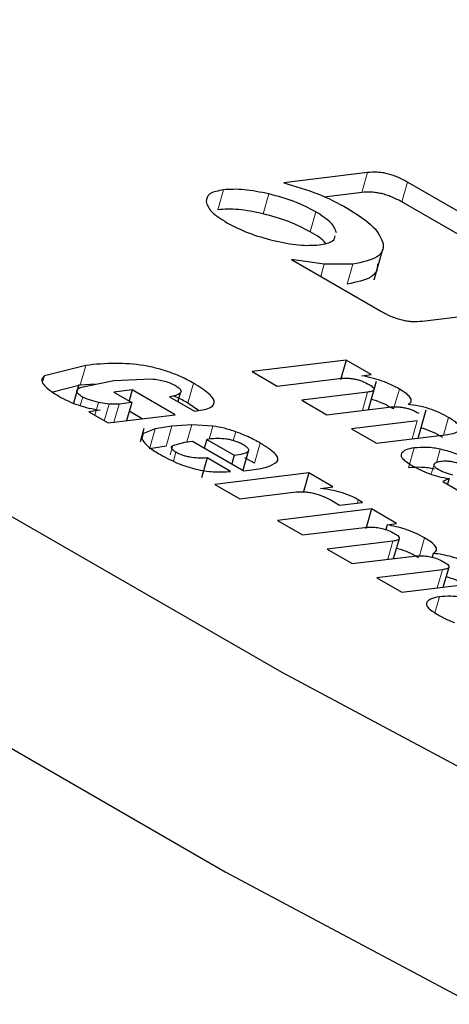
# Model space of a CAD drawing. Units: millimetres. Extents: x 0 to 210, y 0 to 297.
# Drawn here: x 135 to 135, y 96 to 97 of the extents above; entities that cross this region are included whole.
import ezdxf

# ---------------------------------------------------------------- set-up
doc = ezdxf.new("R2010")
doc.units = ezdxf.units.MM

msp = doc.modelspace()

# ---------------------------------------------------------------- linework, layer by layer
at = {"color": 7, "linetype": 'Continuous', "lineweight": 25}
for p, q in [((134.99809, 96.62711), (134.94072, 96.62008)), ((135.14906, 96.5492), (135.02536, 96.62061)), ((134.99421, 96.61347), (134.96842, 96.61031)), ((135.14063, 96.53818), (135.02147, 96.60697)), ((135.00253, 96.55354), (135.00851, 96.57451)), ((134.96831, 96.56425), (134.94595, 96.56748)), ((134.94595, 96.56748), (135.00761, 96.53189)), ((134.98804, 96.56435), (134.96831, 96.56425)), ((135.03531, 96.52529), (135.15005, 96.53934)), ((134.98347, 96.49862), (134.919, 96.49073)), ((134.98347, 96.49862), (134.97958, 96.48498)), ((135.00055, 96.48876), (134.98347, 96.49862)), ((134.80515, 96.49496), (134.77678, 96.48773)), ((134.919, 96.49073), (134.93617, 96.48082)), ((134.80218, 96.48014), (134.8243, 96.48452)), ((134.8243, 96.48452), (134.85019, 96.48567)), ((134.93617, 96.48082), (134.97858, 96.48601)), ((134.99411, 96.48782), (135.00051, 96.48878)), ((134.99858, 96.46462), (135.00415, 96.48414)), ((134.80126, 96.48132), (134.7826, 96.47656)), ((134.80035, 96.48195), (134.7967, 96.46914)), ((134.81158, 96.482), (134.80126, 96.48132)), ((134.83699, 96.47818), (134.82441, 96.47664)), ((134.83699, 96.47818), (134.83483, 96.47062)), ((134.86641, 96.46119), (134.83699, 96.47818)), ((134.81382, 96.4695), (134.80766, 96.47125)), ((134.82441, 96.47664), (134.83667, 96.46956)), ((134.86234, 96.47341), (134.8795, 96.4635)), ((134.86972, 96.47599), (134.86805, 96.47012)), ((134.99806, 96.47661), (134.95302, 96.47109)), ((134.95302, 96.47109), (134.97025, 96.46115)), ((134.81492, 96.46426), (134.80729, 96.46315)), ((134.82105, 96.46837), (134.81382, 96.4695)), ((134.82789, 96.46849), (134.82105, 96.46837)), ((134.83667, 96.46956), (134.82789, 96.46849)), ((134.83667, 96.46956), (134.83312, 96.45712)), ((134.88222, 96.46412), (134.87495, 96.46914)), ((134.97025, 96.46115), (135.01266, 96.46634)), ((135.03257, 96.44502), (135.03812, 96.46447)), ((134.80725, 96.46318), (134.82043, 96.45557)), ((134.82043, 96.45557), (134.86641, 96.46119)), ((134.84371, 96.45842), (134.83494, 96.46348)), ((135.03202, 96.45701), (134.98697, 96.45149)), ((134.84496, 96.4516), (134.8424, 96.44264)), ((134.85266, 96.45146), (134.84468, 96.44829)), ((134.86413, 96.4533), (134.85266, 96.45146)), ((134.87771, 96.45426), (134.86413, 96.4533)), ((134.89218, 96.45337), (134.87771, 96.45426)), ((134.98697, 96.45149), (135.0042, 96.44155)), ((134.88796, 96.44421), (134.88629, 96.43834)), ((134.89048, 96.44452), (134.88796, 96.44421)), ((134.88796, 96.44421), (134.9067, 96.43339)), ((135.0042, 96.44155), (135.05106, 96.44728)), ((134.86024, 96.43966), (134.84877, 96.43782)), ((134.86476, 96.43998), (134.87299, 96.44238)), ((134.87299, 96.44238), (134.87819, 96.44301)), ((134.87819, 96.44301), (134.9134, 96.42269)), ((134.88835, 96.4315), (134.88447, 96.41786)), ((134.90432, 96.42228), (134.88835, 96.4315)), ((134.9067, 96.43339), (134.90503, 96.42752)), ((134.91622, 96.43588), (134.91259, 96.42316)), ((134.92071, 96.42802), (134.91396, 96.43157)), ((134.9134, 96.42269), (134.91709, 96.42314)), ((134.9579, 96.42132), (134.89343, 96.41342)), ((134.9579, 96.42132), (134.95401, 96.40768)), ((134.97437, 96.41181), (134.9579, 96.42132)), ((135.05394, 96.4175), (135.04966, 96.4153)), ((135.05394, 96.4175), (135.0528, 96.41349)), ((134.89343, 96.41342), (134.91059, 96.40352)), ((134.9659, 96.41059), (134.97437, 96.41181)), ((135.04966, 96.4153), (135.06645, 96.40561)), ((134.91059, 96.40352), (134.94926, 96.40825)), ((134.99464, 96.40109), (134.9917, 96.40293)), ((135.00078, 96.39656), (134.93631, 96.38867)), ((134.97367, 96.40231), (134.97884, 96.39916)), ((134.97884, 96.39916), (134.99464, 96.40109)), ((135.00078, 96.39656), (134.99689, 96.38292)), ((135.01782, 96.38672), (135.00078, 96.39656)), ((134.93631, 96.38867), (134.95348, 96.37876)), ((134.95348, 96.37876), (134.99589, 96.38395)), ((135.01146, 96.38577), (135.0105, 96.3824)), ((135.01146, 96.38577), (135.01782, 96.38672)), ((135.01589, 96.36256), (135.01981, 96.37629)), ((135.01537, 96.37455), (134.97033, 96.36903)), ((134.97033, 96.36903), (134.98755, 96.35909)), ((134.98755, 96.35909), (135.02997, 96.36428)), ((135.04305, 96.3661), (135.0423, 96.36348)), ((135.04988, 96.34296), (135.0538, 96.35669)), ((135.04932, 96.35495), (135.00428, 96.34943)), ((135.00428, 96.34943), (135.02151, 96.33949)), ((135.02151, 96.33949), (135.06837, 96.34522))]:
    msp.add_line(p, q, dxfattribs=at)
at = {"color": 8, "linetype": 'Continuous', "lineweight": 18}
for p, q in [((134.99809, 96.62711), (134.99421, 96.61347)), ((135.02536, 96.62061), (135.02147, 96.60697)), ((134.89953, 96.6153), (134.89564, 96.60166)), ((134.93051, 96.61245), (134.92662, 96.59881)), ((134.96265, 96.60018), (134.95876, 96.58654)), ((134.96831, 96.56425), (134.96595, 96.55594)), ((134.98804, 96.56435), (134.98415, 96.55071)), ((134.80515, 96.49496), (134.80126, 96.48132)), ((134.77678, 96.48773), (134.77561, 96.48361)), ((134.87884, 96.48278), (134.87495, 96.46914)), ((135.01979, 96.47878), (135.0159, 96.46514)), ((134.80302, 96.47323), (134.80137, 96.46744)), ((134.99806, 96.47661), (134.9945, 96.46412)), ((134.81382, 96.4695), (134.81134, 96.46081)), ((134.82105, 96.46837), (134.81783, 96.45707)), ((134.82789, 96.46849), (134.82435, 96.45604)), ((135.03202, 96.45701), (135.02846, 96.44452)), ((135.05353, 96.45929), (135.05007, 96.44716)), ((134.85266, 96.45146), (134.84877, 96.43782)), ((134.86413, 96.4533), (134.86024, 96.43966)), ((134.87771, 96.45426), (134.87437, 96.44255)), ((134.89218, 96.45337), (134.88963, 96.44442)), ((134.84468, 96.44829), (134.84375, 96.44501)), ((134.90784, 96.44949), (134.90611, 96.44341)), ((134.86476, 96.43998), (134.86294, 96.43358)), ((134.9246, 96.44166), (134.92071, 96.42802)), ((135.02991, 96.43841), (135.02603, 96.42477)), ((135.04777, 96.43757), (135.04515, 96.42838)), ((134.86683, 96.43546), (134.86511, 96.42943)), ((135.04357, 96.42735), (135.04159, 96.42038)), ((134.9917, 96.40293), (134.99105, 96.40065)), ((135.0371, 96.37672), (135.03362, 96.3645)), ((135.01537, 96.37455), (135.01181, 96.36206)), ((135.04932, 96.35495), (135.04576, 96.34246)), ((135.04722, 96.33635), (135.04413, 96.3255))]:
    msp.add_line(p, q, dxfattribs=at)
at = {"color": 7, "linetype": 'Continuous', "lineweight": 25, "flags": 128}
for points in [[(135.85372, 95.84771), (135.61011, 95.95209), (135.37576, 96.06003), (135.15186, 96.17098), (134.93952, 96.28439), (134.73979, 96.39969), (134.55368, 96.51631), (134.3821, 96.63366), (134.22592, 96.75117), (134.08592, 96.86824)], [(134.04701, 96.73187), (134.18702, 96.61479), (134.3432, 96.49728), (134.51479, 96.37992), (134.70091, 96.26329), (134.90065, 96.14799), (135.11301, 96.03457), (135.33692, 95.92362), (135.57128, 95.81568), (135.8149, 95.71128)]]:
    msp.add_lwpolyline(points, dxfattribs=at)
at = {"color": 7, "linetype": 'Continuous', "lineweight": 25}
for points, knots in [([(135.02536, 96.62061), (135.02314, 96.62181), (135.01997, 96.62351), (135.01498, 96.62534), (135.01146, 96.62634), (135.00797, 96.62701), (135.00313, 96.62752), (135.00017, 96.62728), (134.99809, 96.62711)], [0, 0, 0, 0, 0.272546, 0.389243, 0.499514, 0.609857, 0.726757, 1, 1, 1, 1]), ([(134.94072, 96.62008), (134.94876, 96.61771), (134.96496, 96.61291), (134.97772, 96.60612), (134.98415, 96.6027)], [0, 0, 0, 0, 0.495873, 1, 1, 1, 1]), ([(134.89953, 96.6153), (134.89584, 96.61458), (134.88851, 96.61314), (134.88781, 96.60916), (134.88746, 96.60718)], [0, 0, 0, 0, 0.502629, 1, 1, 1, 1]), ([(134.93051, 96.61245), (134.92461, 96.61367), (134.91282, 96.6161), (134.90396, 96.61557), (134.89953, 96.6153)], [0, 0, 0, 0, 0.500123, 1, 1, 1, 1]), ([(134.96265, 96.60018), (134.95791, 96.60265), (134.94843, 96.6076), (134.93648, 96.61084), (134.93051, 96.61245)], [0, 0, 0, 0, 0.500869, 1, 1, 1, 1]), ([(135.02147, 96.60697), (135.01925, 96.60817), (135.01608, 96.60987), (135.01109, 96.6117), (135.00757, 96.6127), (135.00408, 96.61337), (134.99924, 96.61388), (134.99628, 96.61364), (134.99421, 96.61347)], [0, 0, 0, 0, 0.272546, 0.389243, 0.499514, 0.609857, 0.726757, 1, 1, 1, 1]), ([(134.88746, 96.60718), (134.88824, 96.60493), (134.88979, 96.60041), (134.89778, 96.5953), (134.9018, 96.59273)], [0, 0, 0, 0, 0.497371, 1, 1, 1, 1]), ([(134.92662, 96.59881), (134.92072, 96.60003), (134.90893, 96.60246), (134.90007, 96.60193), (134.89564, 96.60166)], [0, 0, 0, 0, 0.500123, 1, 1, 1, 1]), ([(134.95876, 96.58654), (134.95402, 96.58901), (134.94455, 96.59396), (134.93259, 96.5972), (134.92662, 96.59881)], [0, 0, 0, 0, 0.500869, 1, 1, 1, 1]), ([(134.97677, 96.58574), (134.97603, 96.58801), (134.97454, 96.59252), (134.9666, 96.59763), (134.96265, 96.60018)], [0, 0, 0, 0, 0.501886, 1, 1, 1, 1]), ([(134.98415, 96.6027), (134.9909, 96.59837), (135.0043, 96.58978), (135.00725, 96.58211), (135.00871, 96.57831)], [0, 0, 0, 0, 0.503636, 1, 1, 1, 1]), ([(134.9018, 96.59273), (134.9065, 96.59027), (134.91591, 96.58535), (134.92779, 96.5821), (134.93373, 96.58048)], [0, 0, 0, 0, 0.499877, 1, 1, 1, 1]), ([(134.96914, 96.57883), (134.9691, 96.5789), (134.96781, 96.58127), (134.96322, 96.58394), (134.95876, 96.58654)], [0, 0, 0, 0, 0.02973, 1, 1, 1, 1]), ([(134.93373, 96.58048), (134.93966, 96.57923), (134.95154, 96.57675), (134.96046, 96.57728), (134.96493, 96.57755)], [0, 0, 0, 0, 0.499131, 1, 1, 1, 1]), ([(134.96493, 96.57755), (134.96867, 96.57823), (134.97483, 96.57935), (134.97554, 96.58255), (134.97583, 96.5838)], [0, 0, 0, 0, 0.608335, 1, 1, 1, 1]), ([(135.00871, 96.57831), (135.0087, 96.57657), (135.00867, 96.57313), (135.00358, 96.56753), (134.99431, 96.56563), (134.98804, 96.56435)], [0, 0, 0, 0, 0.248385, 0.491143, 1, 1, 1, 1]), ([(135.00482, 96.56467), (135.00481, 96.56293), (135.00478, 96.55949), (134.99969, 96.55389), (134.99043, 96.55199), (134.98415, 96.55071)], [0, 0, 0, 0, 0.248385, 0.491143, 1, 1, 1, 1]), ([(135.00761, 96.53189), (135.00985, 96.53067), (135.01305, 96.52894), (135.0181, 96.52708), (135.02168, 96.52606), (135.02523, 96.52538), (135.03017, 96.52487), (135.03319, 96.52511), (135.03531, 96.52529)], [0, 0, 0, 0, 0.27181, 0.388112, 0.498093, 0.608357, 0.725458, 1, 1, 1, 1]), ([(134.87884, 96.48278), (134.87629, 96.48417), (134.87142, 96.48683), (134.86282, 96.49033), (134.85384, 96.49306), (134.84077, 96.49574), (134.82317, 96.49686), (134.81168, 96.49565), (134.80515, 96.49496)], [0, 0, 0, 0, 0.1156779, 0.22088, 0.3224963, 0.4281206, 0.6750358, 1, 1, 1, 1]), ([(134.77678, 96.48773), (134.77601, 96.48694), (134.77449, 96.4854), (134.77577, 96.48203), (134.77985, 96.47809), (134.78426, 96.47537), (134.78662, 96.47391)], [0, 0, 0, 0, 0.240536, 0.471218, 0.717318, 1, 1, 1, 1]), ([(134.85019, 96.48567), (134.85175, 96.48551), (134.85463, 96.48522), (134.85914, 96.48423), (134.86331, 96.48283), (134.86544, 96.48168), (134.86653, 96.4811)], [0, 0, 0, 0, 0.288166, 0.534369, 0.762004, 1, 1, 1, 1]), ([(134.97858, 96.48601), (134.98032, 96.48615), (134.98279, 96.48635), (134.98664, 96.48606), (134.98931, 96.48564), (134.99193, 96.48499), (134.9955, 96.48378), (134.99768, 96.48261), (134.99919, 96.4818)], [0, 0, 0, 0, 0.302889, 0.428661, 0.542424, 0.649941, 0.757981, 1, 1, 1, 1]), ([(135.01979, 96.47878), (135.01798, 96.47978), (135.01444, 96.48172), (135.00803, 96.48428), (135.00111, 96.48641), (134.99647, 96.48736), (134.99407, 96.48785)], [0, 0, 0, 0, 0.255493, 0.496983, 0.740053, 1, 1, 1, 1]), ([(134.80302, 96.47323), (134.80195, 96.47392), (134.79985, 96.47527), (134.79879, 96.47725), (134.7996, 96.47892), (134.80126, 96.47971), (134.80218, 96.48014)], [0, 0, 0, 0, 0.2276604, 0.4485232, 0.6975237, 1, 1, 1, 1]), ([(134.86653, 96.4811), (134.86733, 96.48059), (134.86887, 96.47962), (134.87019, 96.4782), (134.87054, 96.47694), (134.87, 96.47631), (134.86972, 96.47599)], [0, 0, 0, 0, 0.2608486, 0.5002327, 0.7394929, 1, 1, 1, 1]), ([(134.8795, 96.4635), (134.88334, 96.46409), (134.88881, 96.46492), (134.8925, 96.46749), (134.89336, 96.46975), (134.89234, 96.47246), (134.88842, 96.47684), (134.88278, 96.48033), (134.87884, 96.48278)], [0, 0, 0, 0, 0.277565, 0.39522, 0.505399, 0.614776, 0.730163, 1, 1, 1, 1]), ([(134.99919, 96.4818), (135.00019, 96.48117), (135.00163, 96.48024), (135.00247, 96.4791), (135.00257, 96.47838), (135.00215, 96.47777), (135.00088, 96.47705), (134.99923, 96.47679), (134.99806, 96.47661)], [0, 0, 0, 0, 0.245394, 0.354503, 0.462444, 0.575909, 0.700707, 1, 1, 1, 1]), ([(135.02574, 96.46816), (135.0266, 96.46875), (135.02824, 96.46987), (135.02786, 96.47246), (135.02501, 96.47553), (135.0216, 96.47765), (135.01979, 96.47878)], [0, 0, 0, 0, 0.253276, 0.485843, 0.726082, 1, 1, 1, 1]), ([(134.78662, 96.47391), (134.78868, 96.47278), (134.79264, 96.4706), (134.79981, 96.46778), (134.80743, 96.46555), (134.8124, 96.46469), (134.81497, 96.46424)], [0, 0, 0, 0, 0.262878, 0.504853, 0.744264, 1, 1, 1, 1]), ([(134.80766, 96.47125), (134.80675, 96.47157), (134.80506, 96.47217), (134.80367, 96.47289), (134.80302, 96.47323)], [0, 0, 0, 0, 0.534385, 1, 1, 1, 1]), ([(134.86972, 96.47599), (134.86885, 96.47539), (134.86712, 96.4742), (134.86393, 96.47367), (134.86234, 96.47341)], [0, 0, 0, 0, 0.499616, 1, 1, 1, 1]), ([(134.87495, 96.46914), (134.87247, 96.47056), (134.8694, 96.47232), (134.86559, 96.47383), (134.86487, 96.47412)], [0, 0, 0, 0, 0.808881, 1, 1, 1, 1]), ([(135.0159, 96.46514), (135.01409, 96.46613), (135.01056, 96.46806), (135.00518, 96.47029), (135.00177, 96.47129), (135.00058, 96.47163)], [0, 0, 0, 0, 0.408889, 0.794978, 1, 1, 1, 1]), ([(135.01266, 96.46634), (135.01439, 96.46649), (135.01683, 96.4667), (135.02067, 96.46641), (135.02332, 96.466), (135.02594, 96.46535), (135.02951, 96.46415), (135.03169, 96.46298), (135.03321, 96.46217)], [0, 0, 0, 0, 0.30284, 0.428429, 0.541974, 0.649326, 0.757348, 1, 1, 1, 1]), ([(135.05353, 96.45929), (135.05142, 96.46044), (135.04746, 96.46261), (135.04027, 96.46535), (135.03276, 96.46732), (135.02814, 96.46787), (135.02574, 96.46816)], [0, 0, 0, 0, 0.271604, 0.512498, 0.746664, 1, 1, 1, 1]), ([(135.05106, 96.44728), (135.05375, 96.44771), (135.05756, 96.44831), (135.06047, 96.44997), (135.06141, 96.45137), (135.06116, 96.45304), (135.05921, 96.45568), (135.05585, 96.45781), (135.05353, 96.45929)], [0, 0, 0, 0, 0.299141, 0.423789, 0.537105, 0.644955, 0.75409, 1, 1, 1, 1]), ([(134.90784, 96.44949), (134.90515, 96.45035), (134.89992, 96.45205), (134.89472, 96.45294), (134.89218, 96.45337)], [0, 0, 0, 0, 0.512596, 1, 1, 1, 1]), ([(135.04964, 96.44565), (135.04754, 96.44678), (135.04357, 96.44892), (135.03812, 96.45117), (135.03513, 96.45191), (135.03458, 96.45205)], [0, 0, 0, 0, 0.478636, 0.903153, 1, 1, 1, 1]), ([(134.84468, 96.44829), (134.84408, 96.44754), (134.84283, 96.44599), (134.84398, 96.44382), (134.84457, 96.4427)], [0, 0, 0, 0, 0.484255, 1, 1, 1, 1]), ([(134.90126, 96.44443), (134.89927, 96.44461), (134.89522, 96.44499), (134.89208, 96.44468), (134.89048, 96.44452)], [0, 0, 0, 0, 0.491249, 1, 1, 1, 1]), ([(134.91272, 96.44064), (134.91183, 96.44112), (134.91016, 96.44201), (134.90722, 96.44315), (134.90416, 96.44401), (134.90225, 96.44429), (134.90126, 96.44443)], [0, 0, 0, 0, 0.274092, 0.518596, 0.753206, 1, 1, 1, 1]), ([(134.9246, 96.44166), (134.92189, 96.44319), (134.91691, 96.446), (134.91068, 96.44839), (134.90784, 96.44949)], [0, 0, 0, 0, 0.544737, 1, 1, 1, 1]), ([(134.84457, 96.4427), (134.84575, 96.44139), (134.8484, 96.43845), (134.85344, 96.43546), (134.85621, 96.43381)], [0, 0, 0, 0, 0.449147, 1, 1, 1, 1]), ([(134.86683, 96.43546), (134.86613, 96.43591), (134.86479, 96.43676), (134.86378, 96.43803), (134.86373, 96.43914), (134.8644, 96.43969), (134.86476, 96.43998)], [0, 0, 0, 0, 0.248398, 0.481196, 0.724099, 1, 1, 1, 1]), ([(134.91622, 96.43588), (134.91648, 96.43616), (134.91699, 96.4367), (134.91652, 96.43787), (134.91509, 96.43922), (134.91354, 96.44015), (134.91272, 96.44064)], [0, 0, 0, 0, 0.244377, 0.475962, 0.72045, 1, 1, 1, 1]), ([(134.93599, 96.42891), (134.93638, 96.42963), (134.93717, 96.43109), (134.93517, 96.43418), (134.93097, 96.43778), (134.92683, 96.4403), (134.9246, 96.44166)], [0, 0, 0, 0, 0.220603, 0.447241, 0.701776, 1, 1, 1, 1]), ([(135.02991, 96.43841), (135.02787, 96.43806), (135.02376, 96.43736), (135.02211, 96.43559), (135.02128, 96.43471)], [0, 0, 0, 0, 0.497205, 1, 1, 1, 1]), ([(135.04777, 96.43757), (135.04629, 96.43785), (135.0432, 96.43843), (135.0368, 96.43895), (135.03276, 96.43863), (135.02991, 96.43841)], [0, 0, 0, 0, 0.213023, 0.4453701, 1, 1, 1, 1]), ([(135.06759, 96.43074), (135.06416, 96.43222), (135.05792, 96.43492), (135.05093, 96.43674), (135.04777, 96.43757)], [0, 0, 0, 0, 0.548536, 1, 1, 1, 1]), ([(134.85621, 96.43381), (134.86006, 96.43174), (134.86557, 96.42877), (134.87427, 96.42557), (134.88046, 96.42382), (134.88663, 96.42261), (134.89523, 96.42167), (134.90058, 96.42203), (134.90432, 96.42228)], [0, 0, 0, 0, 0.269382, 0.385554, 0.495974, 0.606986, 0.72484, 1, 1, 1, 1]), ([(134.88835, 96.4315), (134.88632, 96.43142), (134.88272, 96.43127), (134.8775, 96.43178), (134.87373, 96.43261), (134.8712, 96.43339), (134.86883, 96.43436), (134.86751, 96.43509), (134.86683, 96.43546)], [0, 0, 0, 0, 0.325921, 0.578009, 0.685352, 0.787062, 0.889789, 1, 1, 1, 1]), ([(134.9067, 96.43339), (134.90889, 96.43368), (134.91274, 96.43418), (134.91517, 96.43537), (134.91622, 96.43588)], [0, 0, 0, 0, 0.568687, 1, 1, 1, 1]), ([(135.02128, 96.43471), (135.02109, 96.43419), (135.0207, 96.43317), (135.02191, 96.43117), (135.0244, 96.42891), (135.0269, 96.42736), (135.02823, 96.42654)], [0, 0, 0, 0, 0.2361366, 0.4699227, 0.7195102, 1, 1, 1, 1]), ([(134.91709, 96.42314), (134.92159, 96.42374), (134.92969, 96.42483), (134.93405, 96.42765), (134.93599, 96.42891)], [0, 0, 0, 0, 0.554762, 1, 1, 1, 1]), ([(135.04388, 96.42393), (135.0424, 96.42421), (135.03931, 96.42479), (135.03292, 96.42531), (135.02887, 96.42499), (135.02603, 96.42477)], [0, 0, 0, 0, 0.213023, 0.4453701, 1, 1, 1, 1]), ([(135.02823, 96.42654), (135.03013, 96.42545), (135.03374, 96.42341), (135.0382, 96.42161), (135.0403, 96.42077)], [0, 0, 0, 0, 0.528942, 1, 1, 1, 1]), ([(135.04357, 96.42735), (135.04345, 96.42713), (135.04323, 96.4267), (135.0436, 96.42587), (135.04453, 96.42495), (135.04553, 96.42434), (135.04606, 96.42401)], [0, 0, 0, 0, 0.255743, 0.49509, 0.737033, 1, 1, 1, 1]), ([(135.04815, 96.42911), (135.04707, 96.42892), (135.04501, 96.42857), (135.04403, 96.42774), (135.04357, 96.42735)], [0, 0, 0, 0, 0.528128, 1, 1, 1, 1]), ([(135.04606, 96.42401), (135.0475, 96.42326), (135.05047, 96.4217), (135.05417, 96.42053), (135.05607, 96.41993)], [0, 0, 0, 0, 0.487185, 1, 1, 1, 1]), ([(135.06901, 96.4244), (135.06706, 96.42527), (135.0635, 96.42685), (135.05849, 96.42836), (135.05496, 96.42902), (135.05156, 96.4294), (135.04954, 96.42922), (135.04815, 96.42911)], [0, 0, 0, 0, 0.287176, 0.526488, 0.638652, 0.75199, 1, 1, 1, 1]), ([(135.0403, 96.42077), (135.04243, 96.42007), (135.04701, 96.41857), (135.05152, 96.41787), (135.05394, 96.4175)], [0, 0, 0, 0, 0.465458, 1, 1, 1, 1]), ([(134.9917, 96.40293), (134.9899, 96.40387), (134.98638, 96.4057), (134.97983, 96.40799), (134.9728, 96.40971), (134.96826, 96.4103), (134.96585, 96.41062)], [0, 0, 0, 0, 0.245571, 0.47936, 0.724147, 1, 1, 1, 1]), ([(134.94926, 96.40825), (134.95135, 96.40837), (134.95431, 96.40855), (134.95921, 96.40785), (134.96149, 96.40724), (134.9626, 96.40694)], [0, 0, 0, 0, 0.549195, 0.779626, 1, 1, 1, 1]), ([(134.9626, 96.40694), (134.96466, 96.40626), (134.96876, 96.40492), (134.97203, 96.40318), (134.97367, 96.40231)], [0, 0, 0, 0, 0.500859, 1, 1, 1, 1]), ([(134.99589, 96.38395), (134.99721, 96.38406), (134.99964, 96.38427), (135.00375, 96.38406), (135.00806, 96.38332), (135.01268, 96.38181), (135.01517, 96.38046), (135.0165, 96.37975)], [0, 0, 0, 0, 0.233369, 0.427129, 0.594318, 0.78398, 1, 1, 1, 1]), ([(135.0371, 96.37672), (135.03506, 96.37783), (135.0311, 96.37999), (135.02225, 96.38341), (135.01559, 96.38487), (135.01146, 96.38577)], [0, 0, 0, 0, 0.2865148, 0.5567036, 1, 1, 1, 1]), ([(135.0165, 96.37975), (135.01728, 96.37925), (135.01875, 96.37834), (135.01991, 96.37701), (135.01984, 96.37587), (135.01829, 96.375), (135.01641, 96.37471), (135.01537, 96.37455)], [0, 0, 0, 0, 0.190643, 0.356107, 0.51795, 0.733596, 1, 1, 1, 1]), ([(135.04305, 96.3661), (135.04399, 96.36676), (135.0458, 96.36802), (135.0449, 96.37086), (135.04178, 96.37383), (135.03872, 96.37572), (135.0371, 96.37672)], [0, 0, 0, 0, 0.281894, 0.5408046, 0.7557731, 1, 1, 1, 1]), ([(135.03321, 96.36308), (135.0314, 96.36407), (135.02787, 96.366), (135.02248, 96.36823), (135.01907, 96.36923), (135.01789, 96.36958)], [0, 0, 0, 0, 0.408889, 0.794978, 1, 1, 1, 1]), ([(135.02997, 96.36428), (135.03128, 96.3644), (135.03369, 96.36461), (135.03778, 96.36442), (135.04208, 96.36368), (135.0467, 96.36218), (135.04919, 96.36083), (135.05051, 96.36011)], [0, 0, 0, 0, 0.233466, 0.427112, 0.594145, 0.783782, 1, 1, 1, 1]), ([(135.07084, 96.35723), (135.06848, 96.35851), (135.06405, 96.36092), (135.05637, 96.36367), (135.04923, 96.36538), (135.04516, 96.36586), (135.04305, 96.3661)], [0, 0, 0, 0, 0.3020735, 0.5687229, 0.7761391, 1, 1, 1, 1]), ([(135.05051, 96.36011), (135.0513, 96.35962), (135.05276, 96.35871), (135.05391, 96.35738), (135.05381, 96.35626), (135.05225, 96.3554), (135.05036, 96.35511), (135.04932, 96.35495)], [0, 0, 0, 0, 0.190744, 0.35571, 0.517113, 0.73287, 1, 1, 1, 1]), ([(135.06695, 96.34359), (135.06484, 96.34472), (135.06087, 96.34686), (135.05543, 96.34911), (135.05244, 96.34985), (135.05189, 96.34999)], [0, 0, 0, 0, 0.478635, 0.903152, 1, 1, 1, 1]), ([(135.04722, 96.33635), (135.04493, 96.33594), (135.04086, 96.33521), (135.03928, 96.33343), (135.03859, 96.33265)], [0, 0, 0, 0, 0.5622053, 1, 1, 1, 1]), ([(135.06508, 96.33551), (135.06339, 96.33582), (135.05986, 96.33648), (135.05359, 96.33687), (135.04973, 96.33655), (135.04722, 96.33635)], [0, 0, 0, 0, 0.242536, 0.508018, 1, 1, 1, 1]), ([(135.03859, 96.33265), (135.03839, 96.33207), (135.03799, 96.33092), (135.03996, 96.32807), (135.04335, 96.32588), (135.04553, 96.32448)], [0, 0, 0, 0, 0.263206, 0.5261, 1, 1, 1, 1]), ([(135.04553, 96.32448), (135.04771, 96.32325), (135.05135, 96.32121), (135.05582, 96.31942), (135.05761, 96.31871)], [0, 0, 0, 0, 0.599232, 1, 1, 1, 1])]:
    msp.add_open_spline(points, degree=3, knots=knots, dxfattribs=at)

doc.saveas('drawing.dxf')
